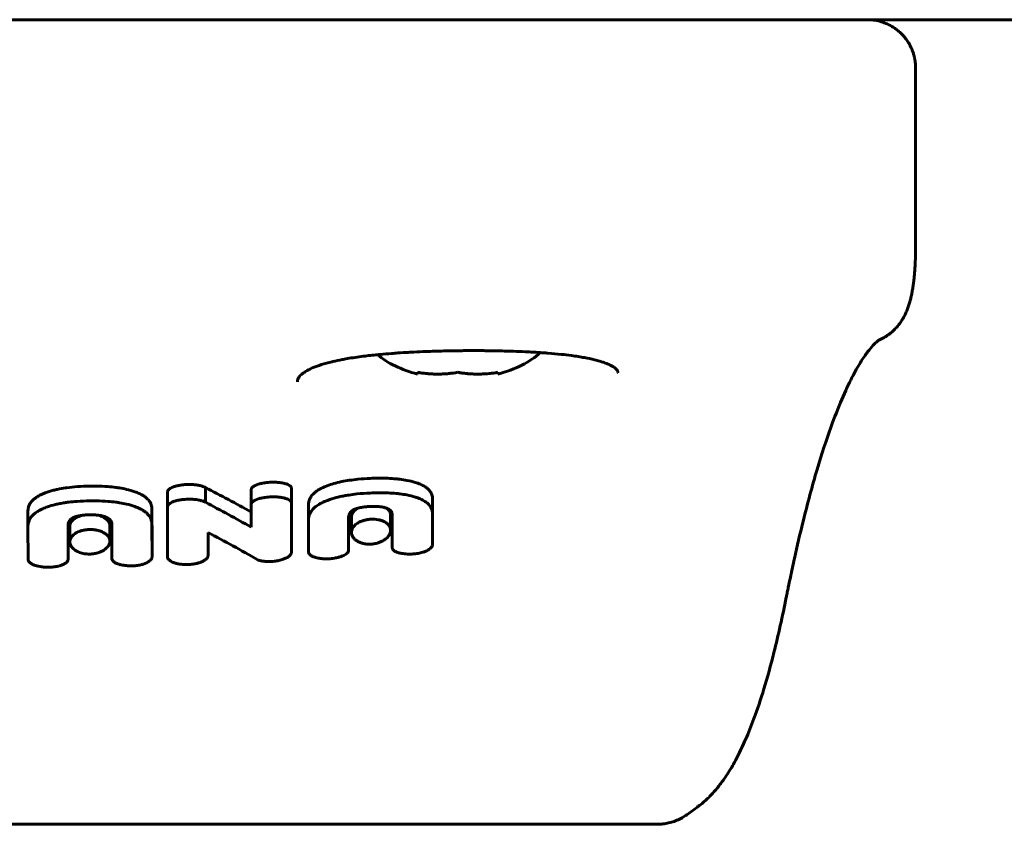
# Model space of a CAD drawing. Units: millimetres. Extents: x -1776 to 2295, y -3056 to 2212.
# Drawn here: x 261 to 322, y 61 to 111 of the extents above; entities that cross this region are included whole.
import ezdxf

# ---------------------------------------------------------------- set-up
doc = ezdxf.new("R2010")
doc.units = ezdxf.units.MM
doc.linetypes.add('K5LT_BASIC', pattern=[0])

msp = doc.modelspace()

# ---------------------------------------------------------------- linework, layer by layer
at = {"color": 150, "linetype": 'K5LT_BASIC', "lineweight": 60}
for p, q in [((-3.14, 110.836), (519.54, 110.836)), ((316.763, 96.604), (316.763, 107.836)), ((285.7, 88.746), (285.7, 88.856)), ((290.7, 88.856), (290.7, 88.746)), ((270.103, 81.404), (270.103, 81.404)), ((270.103, 81.404), (270.103, 80.481)), ((270.103, 81.404), (270.103, 80.481)), ((270.103, 81.404), (270.103, 80.481)), ((270.104, 81.433), (270.106, 81.433)), ((270.104, 81.433), (270.104, 80.51)), ((270.106, 81.433), (270.106, 80.51)), ((272.468, 81.671), (272.468, 80.752)), ((275.318, 81.573), (275.323, 81.574)), ((275.318, 81.573), (275.318, 80.653)), ((275.323, 81.574), (275.323, 80.653)), ((277.825, 81.659), (277.825, 80.739)), ((277.825, 81.659), (277.826, 81.659)), ((277.826, 81.659), (277.826, 80.739)), ((277.829, 81.627), (277.829, 80.708)), ((270.104, 80.51), (270.106, 80.51)), ((270.104, 80.51), (270.104, 80.492)), ((275.323, 80.653), (275.318, 80.653)), ((275.318, 80.653), (275.318, 79.203)), ((277.825, 80.739), (277.826, 80.739)), ((277.826, 80.737), (277.826, 80.739)), ((277.829, 77.647), (277.826, 80.679)), ((277.827, 80.684), (277.829, 78.614)), ((278.889, 80.592), (278.889, 79.657)), ((278.889, 80.591), (278.889, 79.657)), ((286.625, 80.963), (286.628, 79.084)), ((261.392, 80.189), (261.392, 79.247)), ((261.392, 80.187), (261.392, 79.247)), ((269.128, 80.298), (269.131, 78.333)), ((284.013, 79.95), (284.013, 79.005)), ((284.116, 80.023), (284.116, 79.532)), ((284.117, 79.991), (284.117, 79.991)), ((284.117, 79.991), (284.117, 79.532)), ((286.628, 78.124), (286.625, 80.033)), ((261.392, 79.247), (261.392, 79.246)), ((261.392, 79.246), (261.395, 77.187)), ((263.901, 79.322), (263.901, 79.322)), ((263.901, 77.84), (263.901, 79.322)), ((264.004, 79.247), (264.004, 78.291)), ((264.004, 79.247), (264.004, 79.247)), ((266.502, 79.286), (266.502, 78.33)), ((266.62, 79.404), (266.62, 79.404)), ((266.62, 79.404), (266.62, 79.153)), ((269.131, 77.362), (269.128, 79.358)), ((278.889, 79.657), (278.889, 79.655)), ((278.889, 79.655), (278.892, 77.651)), ((281.396, 79.506), (281.398, 79.506)), ((281.396, 78.266), (281.396, 79.506)), ((281.398, 79.506), (281.398, 79.818)), ((281.573, 79.826), (281.573, 78.878)), ((284.116, 79.532), (284.117, 79.532)), ((284.116, 79.532), (284.116, 78.624)), ((263.901, 78.804), (263.901, 77.84)), ((263.901, 78.185), (263.901, 78.804)), ((266.62, 79.153), (266.62, 79.153)), ((266.62, 79.153), (266.62, 77.883)), ((272.626, 77.413), (272.626, 78.874)), ((281.396, 79.223), (281.398, 79.223)), ((281.398, 78.739), (281.398, 79.223)), ((281.398, 79.223), (281.398, 78.266)), ((281.398, 78.739), (281.398, 77.774)), ((284.116, 78.624), (284.117, 78.624)), ((284.117, 78.624), (284.12, 77.926)), ((286.628, 79.083), (286.628, 79.084)), ((286.628, 79.083), (286.628, 78.124)), ((263.901, 78.185), (263.901, 78.185)), ((263.901, 78.185), (263.901, 77.211)), ((269.131, 78.333), (269.131, 77.361)), ((269.131, 78.333), (269.131, 78.333)), ((269.131, 78.333), (269.131, 78.333)), ((270.09, 78.307), (270.09, 77.335)), ((277.829, 78.614), (277.829, 77.647)), ((277.829, 78.614), (277.829, 78.614)), ((281.398, 78.266), (281.396, 78.266)), ((281.398, 77.774), (281.398, 78.266)), ((263.901, 77.211), (263.901, 77.84)), ((266.62, 77.883), (266.623, 77.257)), ((308.699, 74.833), (308.701, 74.842)), ((308.701, 74.842), (308.701, 74.842)), ((303.173, 61.777), (302.484, 61.277)), ((302.458, 61.258), (302.484, 61.277)), ((300.657, 60.682), (215.743, 60.682))]:
    msp.add_line(p, q, dxfattribs=at)
for centre, radius, start, end in [((313.326, 93.515), 2.892, 293.32538, 294.72637), ((301.491, 64.095), 2.864, 304.84897, 305.94997)]:
    msp.add_arc(centre, radius, start, end, dxfattribs=at)
for start_param, end_param in [(3.727654, 4.282614), (5.142164, 5.742185)]:
    msp.add_ellipse((288.2, 91.836), major_axis=(6, 0), ratio=0.566667, start_param=start_param, end_param=end_param, dxfattribs=at)
for points, knots in [([(316.763, 107.836), (316.763, 107.837), (316.763, 107.837), (316.763, 107.848), (316.763, 107.859), (316.762, 107.88), (316.762, 107.891), (316.761, 107.924), (316.761, 107.947), (316.758, 108.014), (316.755, 108.062), (316.747, 108.142), (316.743, 108.177), (316.737, 108.23), (316.734, 108.248), (316.727, 108.3), (316.721, 108.335), (316.702, 108.439), (316.687, 108.508), (316.651, 108.65), (316.63, 108.723), (316.59, 108.842), (316.572, 108.891), (316.534, 108.987), (316.513, 109.035), (316.464, 109.142), (316.435, 109.201), (316.372, 109.318), (316.339, 109.375), (316.248, 109.52), (316.188, 109.606), (316.115, 109.699), (316.106, 109.709), (316.086, 109.734), (316.074, 109.749), (316.037, 109.794), (316.012, 109.823), (315.934, 109.908), (315.88, 109.963), (315.808, 110.031), (315.792, 110.046), (315.743, 110.09), (315.71, 110.119), (315.608, 110.203), (315.538, 110.256), (315.347, 110.388), (315.223, 110.461), (314.97, 110.586), (314.842, 110.639), (314.585, 110.724), (314.457, 110.758), (314.206, 110.806), (314.082, 110.822), (313.893, 110.834), (313.828, 110.834), (313.763, 110.836)], [0.000011, 0.000011, 0.000011, 0.000011, 0.006562, 0.006562, 0.151014, 0.151014, 0.302039, 0.302039, 0.604089, 0.604089, 1.208189, 1.208189, 1.681464, 1.681464, 1.918401, 1.918401, 2.392274, 2.392274, 3.34002, 3.34002, 4.338293, 4.338293, 5.030606, 5.030606, 5.722919, 5.722919, 6.608032, 6.608032, 7.493145, 7.493145, 8.894832, 8.894832, 9.071197, 9.071197, 9.328389, 9.328389, 9.842772, 9.842772, 10.87154, 10.87154, 11.165429, 11.165429, 11.753207, 11.753207, 12.928763, 12.928763, 14.851935, 14.851935, 16.702227, 16.702227, 18.466317, 18.466317, 20.12993, 20.12993, 20.999712, 20.999712, 20.999712, 20.999712]), ([(316.763, 96.604), (316.763, 96.604), (316.763, 96.604), (316.763, 96.59), (316.763, 96.577), (316.763, 96.551), (316.763, 96.538), (316.762, 96.498), (316.762, 96.471), (316.762, 96.391), (316.761, 96.337), (316.759, 96.231), (316.758, 96.178), (316.756, 96.082), (316.755, 96.039), (316.751, 95.916), (316.748, 95.836), (316.739, 95.626), (316.732, 95.496), (316.718, 95.28), (316.712, 95.192), (316.698, 95.021), (316.691, 94.938), (316.673, 94.749), (316.661, 94.642), (316.636, 94.436), (316.623, 94.336), (316.594, 94.137), (316.578, 94.038), (316.544, 93.844), (316.525, 93.749), (316.486, 93.565), (316.466, 93.476), (316.421, 93.301), (316.397, 93.215), (316.345, 93.044), (316.318, 92.962), (316.257, 92.792), (316.222, 92.705), (316.152, 92.544), (316.117, 92.469), (316.034, 92.308), (315.986, 92.221), (315.884, 92.057), (315.83, 91.977), (315.712, 91.818), (315.646, 91.737), (315.503, 91.577), (315.425, 91.498), (315.26, 91.348), (315.174, 91.277), (314.994, 91.145), (314.899, 91.082), (314.696, 90.964), (314.585, 90.908), (314.471, 90.859)], [0.000156, 0.000156, 0.000156, 0.000156, 0.028571, 0.028571, 0.887178, 0.887178, 1.775137, 1.775137, 3.551056, 3.551056, 7.102893, 7.102893, 10.621367, 10.621367, 13.521276, 13.521276, 18.908787, 18.908787, 27.780594, 27.780594, 33.959698, 33.959698, 39.89197, 39.89197, 47.758001, 47.758001, 55.429263, 55.429263, 63.316852, 63.316852, 71.173056, 71.173056, 78.692938, 78.692938, 86.147809, 86.147809, 93.311456, 93.311456, 100.725138, 100.725138, 107.09871, 107.09871, 114.463538, 114.463538, 121.321007, 121.321007, 128.626444, 128.626444, 136.368069, 136.368069, 144.023078, 144.023078, 151.679083, 151.679083, 159.997959, 159.997959, 159.997959, 159.997959]), ([(308.701, 74.842), (308.701, 74.846), (308.702, 74.847), (308.722, 74.95), (308.742, 75.051), (308.783, 75.253), (308.804, 75.356), (308.867, 75.663), (308.909, 75.866), (309.035, 76.469), (309.12, 76.865), (309.378, 78.03), (309.553, 78.78), (310.022, 80.681), (310.32, 81.783), (310.905, 83.749), (311.191, 84.624), (311.707, 86.054), (311.936, 86.638), (312.377, 87.67), (312.59, 88.124), (312.976, 88.877), (313.152, 89.189), (313.479, 89.721), (313.632, 89.945), (313.892, 90.289), (314.002, 90.419), (314.185, 90.616), (314.26, 90.687), (314.376, 90.787), (314.41, 90.813), (314.464, 90.849), (314.494, 90.867), (314.524, 90.882), (314.531, 90.886), (314.536, 90.888)], [0.000327, 0.000327, 0.000327, 0.000327, 0.063333, 0.063333, 1.939569, 1.939569, 3.879793, 3.879793, 7.760241, 7.760241, 15.521137, 15.521137, 31.042929, 31.042929, 56.44442, 56.44442, 80.058142, 80.058142, 98.818044, 98.818044, 116.472918, 116.472918, 131.696444, 131.696444, 146.163852, 146.163852, 158.313093, 158.313093, 168.903119, 168.903119, 178.21635, 178.21635, 186.168372, 186.168372, 189.96233, 189.96233, 189.96233, 189.96233]), ([(288.206, 90.203), (288.072, 90.201), (287.937, 90.199), (287.648, 90.194), (287.494, 90.191), (287.148, 90.183), (286.957, 90.178), (286.576, 90.166), (286.387, 90.159), (285.953, 90.143), (285.708, 90.132), (285.347, 90.114), (285.229, 90.107), (284.896, 90.088), (284.682, 90.075), (284.337, 90.052), (284.204, 90.042), (283.837, 90.014), (283.606, 89.994), (283.32, 89.968), (283.259, 89.962), (282.903, 89.923), (282.597, 89.893), (281.963, 89.812), (281.63, 89.763), (281.203, 89.69), (281.09, 89.671), (280.789, 89.61), (280.595, 89.571), (280.395, 89.525), (280.376, 89.521), (280.139, 89.456), (279.904, 89.399), (279.516, 89.277), (279.346, 89.215), (279.052, 89.092), (278.926, 89.031), (278.728, 88.921), (278.65, 88.872), (278.525, 88.782), (278.475, 88.741), (278.396, 88.668), (278.366, 88.636), (278.317, 88.578), (278.298, 88.552), (278.267, 88.504), (278.255, 88.483), (278.236, 88.444), (278.229, 88.426), (278.218, 88.392), (278.213, 88.376), (278.206, 88.345), (278.204, 88.331), (278.201, 88.301), (278.2, 88.286), (278.2, 88.27)], [0, 0, 0, 0, 6.433971, 6.433971, 13.821671, 13.821671, 23.035657, 23.035657, 32.199997, 32.199997, 44.218365, 44.218365, 50.13, 50.13, 60.94861, 60.94861, 67.859297, 67.859297, 80.142862, 80.142862, 83.397712, 83.397712, 100.219899, 100.219899, 120.67157, 120.67157, 128.063395, 128.063395, 141.649044, 141.649044, 143.02369, 143.02369, 160.956371, 160.956371, 177.648708, 177.648708, 193.010874, 193.010874, 205.299855, 205.299855, 215.815827, 215.815827, 224.573964, 224.573964, 232.279704, 232.279704, 239.223646, 239.223646, 245.401911, 245.401911, 251.178819, 251.178819, 256.605568, 256.605568, 261.872355, 261.872355, 261.872355, 261.872355]), ([(298.2, 88.832), (298.2, 88.841), (298.2, 88.849), (298.198, 88.864), (298.197, 88.872), (298.194, 88.887), (298.192, 88.895), (298.186, 88.911), (298.183, 88.92), (298.174, 88.939), (298.168, 88.95), (298.154, 88.973), (298.145, 88.986), (298.122, 89.016), (298.107, 89.033), (298.071, 89.07), (298.048, 89.091), (297.99, 89.138), (297.955, 89.164), (297.869, 89.22), (297.816, 89.251), (297.686, 89.319), (297.605, 89.357), (297.505, 89.398), (297.495, 89.402), (297.381, 89.443), (297.285, 89.481), (297.038, 89.56), (296.89, 89.601), (296.539, 89.687), (296.332, 89.731), (295.855, 89.819), (295.581, 89.861), (295.084, 89.927), (294.868, 89.952), (294.385, 90.003), (294.114, 90.028), (293.738, 90.057), (293.642, 90.065), (293.478, 90.076), (293.412, 90.081), (293.158, 90.097), (292.973, 90.109), (292.717, 90.123), (292.65, 90.126), (292.349, 90.141), (292.111, 90.152), (291.625, 90.17), (291.376, 90.178), (290.938, 90.189), (290.751, 90.193), (290.415, 90.199), (290.266, 90.201), (289.987, 90.205), (289.857, 90.206), (289.596, 90.208), (289.465, 90.208), (289.208, 90.209), (289.081, 90.209), (288.827, 90.208), (288.7, 90.207), (288.45, 90.205), (288.328, 90.204), (288.206, 90.203)], [0, 0, 0, 0, 4.459376, 4.459376, 9.067105, 9.067105, 13.92779, 13.92779, 19.036161, 19.036161, 24.461239, 24.461239, 30.319872, 30.319872, 36.711797, 36.711797, 43.998562, 43.998562, 52.26579, 52.26579, 61.659014, 61.659014, 73.066728, 73.066728, 74.40211, 74.40211, 86.143264, 86.143264, 100.245683, 100.245683, 117.163367, 117.163367, 136.477856, 136.477856, 150.187041, 150.187041, 166.219041, 166.219041, 171.657129, 171.657129, 175.397403, 175.397403, 185.526256, 185.526256, 189.069222, 189.069222, 201.425895, 201.425895, 213.971794, 213.971794, 223.221439, 223.221439, 230.501905, 230.501905, 236.798788, 236.798788, 243.107675, 243.107675, 249.19783, 249.19783, 255.286753, 255.286753, 261.127645, 261.127645, 261.127645, 261.127645]), ([(288.2, 88.856), (288.011, 88.822), (287.726, 88.783), (287.342, 88.754), (287.05, 88.744), (286.678, 88.747), (286.227, 88.775), (285.876, 88.824), (285.7, 88.856)], [0, 0, 0, 0, 2.05787, 3.090148, 4.137838, 5.19876, 7.087506, 9, 9, 9, 9]), ([(285.7, 88.856), (285.837, 88.831), (286.067, 88.797), (286.4, 88.765), (286.684, 88.749), (286.97, 88.744), (287.256, 88.75), (287.669, 88.776), (287.986, 88.818), (288.2, 88.856)], [0, 0, 0, 0, 1.662095, 2.771968, 3.993346, 5.057012, 6.184931, 7.416904, 10, 10, 10, 10]), ([(288.2, 88.856), (288.337, 88.831), (288.567, 88.797), (288.9, 88.765), (289.184, 88.749), (289.47, 88.744), (289.756, 88.75), (290.169, 88.776), (290.486, 88.818), (290.7, 88.856)], [0, 0, 0, 0, 1.662095, 2.771968, 3.993346, 5.057012, 6.184931, 7.416904, 10, 10, 10, 10]), ([(288.2, 88.856), (288.389, 88.822), (288.674, 88.783), (289.058, 88.754), (289.35, 88.744), (289.722, 88.747), (290.173, 88.775), (290.524, 88.824), (290.7, 88.856)], [0, 0, 0, 0, 2.05787, 3.090148, 4.137838, 5.19876, 7.087506, 9, 9, 9, 9]), ([(265.253, 81.762), (264.993, 81.759), (264.511, 81.741), (264.007, 81.691), (263.591, 81.633), (263.306, 81.582), (262.873, 81.479), (262.621, 81.399), (262.456, 81.335)], [0, 0, 0, 0, 2.37279, 4.374957, 4.653118, 6.29653, 7.109459, 9, 9, 9, 9]), ([(268.057, 81.411), (267.894, 81.469), (267.585, 81.558), (267.179, 81.637), (266.786, 81.694), (266.313, 81.741), (265.769, 81.764), (265.396, 81.764), (265.253, 81.762)], [0, 0, 0, 0, 1.842762, 3.289453, 4.017345, 5.600237, 7.697663, 9, 9, 9, 9]), ([(271.366, 81.863), (271.244, 81.86), (271.035, 81.845), (270.806, 81.807), (270.632, 81.768), (270.525, 81.736), (270.401, 81.69), (270.326, 81.656), (270.257, 81.615), (270.217, 81.587), (270.168, 81.545), (270.126, 81.494), (270.11, 81.452), (270.106, 81.433)], [0, 0, 0, 0, 3.130091, 5.326003, 6.119489, 7.981335, 8.443851, 10.059498, 10.541545, 11.179779, 11.802668, 13.020183, 14, 14, 14, 14]), ([(272.468, 81.671), (272.435, 81.691), (272.337, 81.737), (272.193, 81.781), (272.018, 81.819), (271.83, 81.847), (271.597, 81.864), (271.436, 81.864), (271.366, 81.863)], [0, 0, 0, 0, 1.155669, 3.078067, 3.790282, 5.43856, 7.458311, 9, 9, 9, 9]), ([(276.574, 82.005), (276.445, 82.001), (276.24, 81.984), (276.016, 81.945), (275.9, 81.918), (275.8, 81.892), (275.715, 81.865), (275.614, 81.826), (275.547, 81.795), (275.481, 81.757), (275.436, 81.726), (275.384, 81.682), (275.343, 81.632), (275.327, 81.592), (275.323, 81.574)], [0, 0, 0, 0, 3.608774, 5.641784, 6.494848, 7.10299, 8.729164, 9.234342, 10.578833, 11.218112, 11.996758, 12.705497, 13.98944, 15, 15, 15, 15]), ([(277.825, 81.659), (277.821, 81.677), (277.809, 81.706), (277.78, 81.745), (277.75, 81.773), (277.697, 81.814), (277.621, 81.856), (277.517, 81.896), (277.426, 81.924), (277.335, 81.946), (277.233, 81.966), (277.114, 81.984), (276.975, 81.998), (276.796, 82.008), (276.658, 82.008), (276.574, 82.005)], [0, 0, 0, 0, 1.105418, 1.841425, 2.58284, 3.089128, 4.881673, 6.094578, 7.1918, 8.143923, 9.204586, 10.571879, 11.889734, 13.503258, 16, 16, 16, 16]), ([(279.953, 81.742), (279.857, 81.702), (279.69, 81.627), (279.493, 81.515), (279.336, 81.406), (279.211, 81.301), (279.107, 81.189), (279.018, 81.067), (278.935, 80.904), (278.895, 80.739), (278.889, 80.626), (278.889, 80.591)], [0, 0, 0, 0, 1.716117, 3.079316, 4.08849, 5.390281, 6.424203, 7.478216, 8.942805, 11.029448, 12, 12, 12, 12]), ([(282.75, 82.244), (282.493, 82.232), (282.05, 82.203), (281.456, 82.131), (281.074, 82.064), (280.717, 81.987), (280.367, 81.895), (280.086, 81.796), (279.953, 81.742)], [0, 0, 0, 0, 2.340039, 4.008077, 5.483462, 5.942684, 7.479261, 9, 9, 9, 9]), ([(285.554, 81.994), (285.389, 82.044), (285.077, 82.121), (284.666, 82.184), (284.269, 82.226), (283.796, 82.256), (283.256, 82.261), (282.889, 82.25), (282.75, 82.244)], [0, 0, 0, 0, 1.853852, 3.311862, 4.047034, 5.643145, 7.726903, 9, 9, 9, 9]), ([(286.625, 80.963), (286.625, 81.032), (286.611, 81.158), (286.554, 81.314), (286.482, 81.435), (286.399, 81.536), (286.287, 81.641), (286.12, 81.759), (285.879, 81.882), (285.668, 81.959), (285.554, 81.994)], [0, 0, 0, 0, 1.792319, 3.277323, 4.190381, 5.191713, 6.259243, 7.428379, 9.168772, 11, 11, 11, 11]), ([(262.456, 81.335), (262.36, 81.297), (262.194, 81.225), (261.998, 81.117), (261.841, 81.012), (261.718, 80.909), (261.613, 80.798), (261.524, 80.677), (261.439, 80.511), (261.398, 80.341), (261.392, 80.225), (261.392, 80.187)], [0, 0, 0, 0, 1.698082, 3.047633, 4.046954, 5.336429, 6.36197, 7.411533, 8.878727, 11.001193, 12, 12, 12, 12]), ([(269.128, 80.298), (269.128, 80.369), (269.115, 80.496), (269.055, 80.676), (268.967, 80.826), (268.868, 80.941), (268.755, 81.046), (268.627, 81.142), (268.434, 81.255), (268.244, 81.342), (268.104, 81.395), (268.057, 81.411)], [0, 0, 0, 0, 1.90079, 3.450109, 4.992887, 6.230754, 6.945808, 8.345736, 9.496958, 11.171945, 12, 12, 12, 12]), ([(270.09, 78.307), (270.093, 79.099), (270.098, 80.107), (270.102, 81.053), (270.103, 81.286)], [0, 0, 0, 0, 3.75112, 5, 5, 5, 5]), ([(276.574, 81.091), (276.445, 81.087), (276.241, 81.07), (276.017, 81.03), (275.901, 81.003), (275.801, 80.977), (275.717, 80.949), (275.616, 80.91), (275.549, 80.879), (275.483, 80.84), (275.437, 80.809), (275.385, 80.765), (275.344, 80.713), (275.327, 80.672), (275.323, 80.653)], [0, 0, 0, 0, 3.594562, 5.620625, 6.471261, 7.077917, 8.700797, 9.205276, 10.54872, 11.188052, 11.967435, 12.677954, 13.971587, 15, 15, 15, 15]), ([(277.825, 80.739), (277.821, 80.758), (277.809, 80.787), (277.78, 80.826), (277.751, 80.855), (277.698, 80.896), (277.624, 80.938), (277.516, 80.981), (277.409, 81.014), (277.293, 81.041), (277.179, 81.06), (277.074, 81.074), (276.977, 81.083), (276.812, 81.094), (276.677, 81.095), (276.574, 81.091)], [0, 0, 0, 0, 1.103324, 1.837608, 2.577001, 3.081686, 4.859027, 6.041184, 7.32064, 8.710089, 9.953762, 10.995615, 11.977852, 12.924788, 16, 16, 16, 16]), ([(282.75, 81.333), (282.471, 81.321), (282.021, 81.289), (281.525, 81.226), (281.217, 81.176), (280.906, 81.118), (280.458, 81.009), (280.125, 80.895), (279.953, 80.824)], [0, 0, 0, 0, 2.540408, 4.070478, 4.582985, 5.426736, 7.030654, 9, 9, 9, 9]), ([(285.554, 81.079), (285.39, 81.131), (285.079, 81.208), (284.669, 81.272), (284.274, 81.315), (283.809, 81.345), (283.267, 81.351), (282.898, 81.34), (282.75, 81.333)], [0, 0, 0, 0, 1.847674, 3.30032, 4.032451, 5.62375, 7.644461, 9, 9, 9, 9]), ([(286.625, 80.033), (286.625, 80.107), (286.609, 80.244), (286.542, 80.417), (286.453, 80.553), (286.353, 80.663), (286.231, 80.764), (286.095, 80.852), (285.906, 80.952), (285.723, 81.025), (285.583, 81.07), (285.554, 81.079)], [0, 0, 0, 0, 2.065305, 3.831701, 5.023179, 6.215883, 7.392509, 8.510547, 9.522018, 11.496129, 12, 12, 12, 12]), ([(265.253, 80.845), (264.987, 80.841), (264.543, 80.824), (264.018, 80.774), (263.66, 80.724), (263.381, 80.675), (263.018, 80.596), (262.711, 80.506), (262.507, 80.431), (262.456, 80.411)], [0, 0, 0, 0, 2.695113, 4.477742, 5.374847, 6.436958, 7.452405, 9.355179, 10, 10, 10, 10]), ([(268.057, 80.489), (267.895, 80.547), (267.588, 80.637), (267.182, 80.717), (266.791, 80.775), (266.319, 80.823), (265.773, 80.846), (265.397, 80.846), (265.253, 80.845)], [0, 0, 0, 0, 1.836317, 3.277388, 4.002077, 5.579872, 7.68528, 9, 9, 9, 9]), ([(269.128, 79.358), (269.128, 79.435), (269.113, 79.577), (269.047, 79.758), (268.96, 79.902), (268.861, 80.02), (268.742, 80.13), (268.589, 80.24), (268.369, 80.365), (268.176, 80.446), (268.057, 80.489)], [0, 0, 0, 0, 1.867203, 3.468884, 4.552104, 5.639125, 6.715202, 7.741468, 9.090522, 11, 11, 11, 11]), ([(271.366, 80.947), (271.245, 80.944), (271.036, 80.929), (270.807, 80.891), (270.633, 80.851), (270.527, 80.819), (270.403, 80.772), (270.328, 80.738), (270.259, 80.696), (270.218, 80.668), (270.17, 80.626), (270.127, 80.574), (270.11, 80.53), (270.106, 80.51)], [0, 0, 0, 0, 3.117397, 5.305762, 6.097017, 7.954799, 8.416624, 10.030786, 10.512921, 11.151868, 11.776431, 12.95947, 14, 14, 14, 14]), ([(272.468, 80.752), (272.436, 80.772), (272.347, 80.815), (272.207, 80.86), (272.053, 80.896), (271.902, 80.921), (271.751, 80.937), (271.57, 80.948), (271.448, 80.949), (271.366, 80.947)], [0, 0, 0, 0, 1.262193, 3.087113, 4.183382, 5.494524, 7.01656, 7.993312, 10, 10, 10, 10]), ([(279.953, 80.824), (279.857, 80.784), (279.691, 80.707), (279.494, 80.594), (279.337, 80.484), (279.213, 80.378), (279.109, 80.265), (279.02, 80.141), (278.936, 79.976), (278.895, 79.808), (278.889, 79.693), (278.889, 79.657)], [0, 0, 0, 0, 1.710456, 3.069539, 4.075795, 5.373951, 6.405408, 7.458153, 8.923594, 11.021126, 12, 12, 12, 12]), ([(281.398, 79.818), (281.398, 79.876), (281.413, 79.98), (281.478, 80.095), (281.549, 80.173), (281.614, 80.227), (281.697, 80.278), (281.771, 80.314), (281.84, 80.342), (281.93, 80.374), (282.05, 80.408), (282.185, 80.436), (282.36, 80.464), (282.547, 80.483), (282.694, 80.492), (282.75, 80.495)], [0, 0, 0, 0, 2.624237, 4.554443, 5.265664, 6.373637, 7.341673, 8.144898, 8.648035, 9.324036, 10.582783, 11.703387, 12.605781, 14.71886, 16, 16, 16, 16]), ([(282.75, 80.495), (282.825, 80.498), (282.965, 80.502), (283.174, 80.497), (283.376, 80.479), (283.574, 80.445), (283.695, 80.41), (283.751, 80.389)], [0, 0, 0, 0, 1.70429, 3.1577, 4.755595, 6.373024, 8, 8, 8, 8]), ([(262.456, 80.411), (262.36, 80.373), (262.195, 80.3), (262, 80.191), (261.843, 80.084), (261.719, 79.98), (261.615, 79.868), (261.525, 79.745), (261.44, 79.577), (261.398, 79.405), (261.392, 79.286), (261.392, 79.247)], [0, 0, 0, 0, 1.691948, 3.037033, 4.033193, 5.318747, 6.341638, 7.38985, 8.857991, 10.992206, 12, 12, 12, 12]), ([(263.901, 79.322), (263.901, 79.389), (263.918, 79.5), (263.994, 79.625), (264.07, 79.701), (264.145, 79.756), (264.235, 79.806), (264.324, 79.843), (264.424, 79.877), (264.532, 79.905), (264.665, 79.93), (264.835, 79.954), (265.033, 79.97), (265.187, 79.974), (265.253, 79.975)], [0, 0, 0, 0, 2.745305, 4.489164, 5.332056, 6.252484, 7.263883, 8.130943, 8.663804, 9.81889, 10.71361, 11.687429, 13.579092, 15, 15, 15, 15]), ([(264.814, 79.95), (264.774, 79.94), (264.707, 79.922), (264.603, 79.888), (264.49, 79.843), (264.359, 79.775), (264.228, 79.682), (264.118, 79.571), (264.047, 79.455), (264.011, 79.346), (264.004, 79.28), (264.004, 79.247)], [0, 0, 0, 0, 0.968352, 1.662087, 2.6894, 4.109043, 5.681424, 7.47959, 9.283322, 10.670572, 12, 12, 12, 12]), ([(265.253, 79.975), (265.35, 79.977), (265.491, 79.975), (265.673, 79.962), (265.81, 79.947), (265.951, 79.923), (266.106, 79.886), (266.203, 79.852), (266.253, 79.831)], [0, 0, 0, 0, 2.462321, 3.570945, 4.644434, 6.019329, 7.340436, 9, 9, 9, 9]), ([(266.502, 79.286), (266.502, 79.334), (266.487, 79.428), (266.425, 79.551), (266.345, 79.648), (266.262, 79.721), (266.169, 79.786), (266.021, 79.866), (265.863, 79.923), (265.741, 79.952), (265.721, 79.956)], [0, 0, 0, 0, 1.887557, 3.626514, 4.966166, 6.057563, 7.00103, 8.172687, 10.547315, 11, 11, 11, 11]), ([(281.924, 80.371), (281.862, 80.33), (281.767, 80.252), (281.667, 80.13), (281.594, 79.992), (281.573, 79.889), (281.573, 79.826)], [0, 0, 0, 0, 1.881074, 3.293445, 4.709077, 7, 7, 7, 7]), ([(283.751, 80.389), (283.794, 80.373), (283.86, 80.344), (283.931, 80.302), (283.974, 80.27), (284.015, 80.235), (284.048, 80.198), (284.081, 80.148), (284.109, 80.082), (284.117, 80.025), (284.117, 79.991)], [0, 0, 0, 0, 1.988695, 3.250123, 4.037636, 4.799718, 6.21747, 7.019596, 8.58051, 11, 11, 11, 11]), ([(284.013, 79.95), (284.013, 79.978), (284.008, 80.034), (283.982, 80.127), (283.92, 80.246), (283.841, 80.33), (283.781, 80.377)], [0, 0, 0, 0, 1.243549, 2.575866, 4.306405, 7, 7, 7, 7]), ([(266.253, 79.831), (266.282, 79.819), (266.339, 79.793), (266.402, 79.756), (266.45, 79.722), (266.489, 79.69), (266.531, 79.647), (266.575, 79.586), (266.611, 79.505), (266.62, 79.439), (266.62, 79.404)], [0, 0, 0, 0, 1.322262, 2.717598, 3.369184, 4.203941, 5.327881, 6.627541, 8.633057, 11, 11, 11, 11]), ([(284.013, 79.005), (284.013, 79.075), (283.99, 79.178), (283.915, 79.305), (283.845, 79.386), (283.756, 79.461), (283.651, 79.529), (283.531, 79.586), (283.418, 79.625), (283.322, 79.651), (283.194, 79.678), (283.02, 79.7), (282.822, 79.702), (282.666, 79.688), (282.55, 79.672), (282.444, 79.65), (282.335, 79.622), (282.235, 79.589), (282.145, 79.553), (282.044, 79.506), (281.934, 79.442), (281.835, 79.368), (281.678, 79.221), (281.588, 79.056), (281.573, 78.912), (281.573, 78.878)], [0, 0, 0, 0, 2.456364, 3.620854, 4.812559, 5.675487, 6.873637, 8.022945, 8.798368, 9.500653, 10.100394, 11.435532, 12.888922, 13.786526, 14.356007, 15.090609, 15.861922, 16.5668, 17.231968, 17.924112, 19.008837, 20.176645, 21.0212, 24.821831, 26, 26, 26, 26]), ([(265.253, 79.057), (265.173, 79.056), (265.019, 79.045), (264.795, 79.004), (264.6, 78.944), (264.457, 78.88), (264.348, 78.817), (264.253, 78.751), (264.159, 78.664), (264.086, 78.571), (264.041, 78.484), (264.011, 78.392), (264.004, 78.329), (264.004, 78.291)], [0, 0, 0, 0, 1.614015, 3.126906, 4.740823, 6.13015, 6.848304, 7.943904, 9.256333, 10.558886, 11.695003, 12.59546, 14, 14, 14, 14]), ([(266.502, 78.33), (266.502, 78.379), (266.487, 78.474), (266.426, 78.598), (266.346, 78.697), (266.261, 78.773), (266.156, 78.847), (266.021, 78.918), (265.854, 78.979), (265.664, 79.026), (265.464, 79.054), (265.32, 79.058), (265.253, 79.057)], [0, 0, 0, 0, 1.703861, 3.273351, 4.48205, 5.465616, 6.423119, 7.763678, 9.078298, 10.27689, 11.737371, 13, 13, 13, 13]), ([(281.573, 78.878), (281.573, 78.811), (281.593, 78.715), (281.655, 78.597), (281.71, 78.52), (281.794, 78.433), (281.897, 78.355), (282.017, 78.289), (282.121, 78.244), (282.225, 78.209), (282.339, 78.18), (282.453, 78.16), (282.608, 78.145), (282.72, 78.144), (282.793, 78.148)], [0, 0, 0, 0, 2.711498, 3.852698, 4.965149, 6.048867, 7.832473, 8.847852, 9.832527, 10.783859, 11.558927, 12.594683, 13.427211, 15, 15, 15, 15]), ([(282.793, 78.148), (282.883, 78.153), (283.014, 78.17), (283.177, 78.209), (283.284, 78.242), (283.386, 78.281), (283.524, 78.345), (283.657, 78.427), (283.776, 78.526), (283.86, 78.614), (283.927, 78.708), (283.992, 78.838), (284.013, 78.938), (284.013, 79.005)], [0, 0, 0, 0, 1.784082, 2.603046, 3.425307, 4.146683, 4.983572, 6.859618, 7.9492, 9.144951, 10.355394, 11.515837, 14, 14, 14, 14]), ([(264.004, 78.291), (264.004, 78.245), (264.014, 78.17), (264.056, 78.062), (264.11, 77.975), (264.186, 77.886), (264.286, 77.798), (264.41, 77.719), (264.545, 77.654), (264.683, 77.603), (264.837, 77.563), (264.967, 77.543), (265.104, 77.529), (265.19, 77.526), (265.253, 77.527)], [0, 0, 0, 0, 1.788124, 2.971062, 4.306776, 5.399334, 6.801497, 8.370321, 9.478488, 10.689371, 11.959271, 13.152623, 13.627882, 15, 15, 15, 15]), ([(265.253, 77.527), (265.331, 77.529), (265.481, 77.54), (265.71, 77.585), (265.917, 77.655), (266.086, 77.74), (266.21, 77.824), (266.308, 77.908), (266.387, 77.999), (266.444, 78.09), (266.489, 78.2), (266.502, 78.279), (266.502, 78.33)], [0, 0, 0, 0, 1.453833, 2.81869, 4.473643, 5.902399, 7.000489, 8.052647, 9.228903, 10.343606, 11.270673, 13, 13, 13, 13]), ([(285.419, 77.535), (285.522, 77.541), (285.727, 77.564), (285.96, 77.618), (286.119, 77.671), (286.227, 77.713), (286.332, 77.765), (286.442, 77.833), (286.525, 77.904), (286.585, 77.979), (286.62, 78.049), (286.628, 78.099), (286.628, 78.124)], [0, 0, 0, 0, 2.367197, 4.712604, 5.586725, 6.461502, 7.622651, 8.66977, 10.06833, 10.955398, 11.946342, 13, 13, 13, 13]), ([(271.366, 76.87), (271.475, 76.874), (271.672, 76.891), (271.891, 76.934), (272.021, 76.97), (272.101, 76.995), (272.187, 77.026), (272.281, 77.067), (272.369, 77.114), (272.443, 77.162), (272.501, 77.209), (272.558, 77.267), (272.605, 77.334), (272.622, 77.389), (272.626, 77.413)], [0, 0, 0, 0, 2.938526, 5.261178, 6.086124, 6.747134, 7.651941, 8.757828, 9.831618, 10.800439, 11.682639, 12.443371, 13.866709, 15, 15, 15, 15]), ([(277.461, 77.262), (277.501, 77.281), (277.559, 77.311), (277.634, 77.359), (277.695, 77.406), (277.753, 77.463), (277.793, 77.519), (277.814, 77.565), (277.826, 77.606), (277.829, 77.631), (277.829, 77.647)], [0, 0, 0, 0, 2.143183, 3.220769, 4.632715, 6.343527, 7.944272, 9.105019, 9.796472, 11, 11, 11, 11]), ([(278.892, 77.651), (278.895, 77.63), (278.904, 77.601), (278.925, 77.562), (278.946, 77.531), (278.98, 77.494), (279.025, 77.456), (279.081, 77.418), (279.152, 77.38), (279.242, 77.342), (279.355, 77.306), (279.484, 77.275), (279.65, 77.248), (279.872, 77.228), (280.049, 77.229), (280.149, 77.234)], [0, 0, 0, 0, 1.121967, 1.520486, 2.135717, 2.886327, 3.709606, 4.56387, 5.502305, 6.62618, 7.927105, 9.388058, 10.81655, 13.065787, 16, 16, 16, 16]), ([(280.149, 77.234), (280.268, 77.24), (280.436, 77.257), (280.667, 77.299), (280.794, 77.331), (280.934, 77.374), (281.02, 77.406), (281.13, 77.458), (281.195, 77.495), (281.257, 77.54), (281.294, 77.571), (281.334, 77.611), (281.367, 77.657), (281.392, 77.713), (281.398, 77.753), (281.398, 77.774)], [0, 0, 0, 0, 3.42886, 4.784167, 6.811775, 7.2934, 9.213702, 9.671008, 11.251916, 11.749475, 12.452511, 13.089299, 14.017025, 14.882012, 16, 16, 16, 16]), ([(284.12, 77.926), (284.12, 77.907), (284.125, 77.88), (284.138, 77.846), (284.151, 77.821), (284.17, 77.793), (284.199, 77.761), (284.241, 77.727), (284.294, 77.693), (284.352, 77.664), (284.415, 77.638), (284.493, 77.612), (284.593, 77.586), (284.723, 77.56), (284.88, 77.54), (285.115, 77.524), (285.3, 77.527), (285.419, 77.535)], [0, 0, 0, 0, 1.109393, 1.56842, 2.033557, 2.601368, 3.30059, 4.131117, 5.06082, 5.928328, 6.696376, 7.652872, 8.899897, 10.35164, 12.13361, 14.15591, 18, 18, 18, 18]), ([(261.395, 77.187), (261.398, 77.165), (261.408, 77.13), (261.431, 77.088), (261.454, 77.055), (261.489, 77.014), (261.548, 76.964), (261.631, 76.91), (261.73, 76.861), (261.836, 76.821), (261.944, 76.788), (262.079, 76.755), (262.254, 76.725), (262.455, 76.708), (262.592, 76.705), (262.652, 76.706)], [0, 0, 0, 0, 1.112634, 1.751339, 2.220047, 2.949126, 4.029078, 5.277059, 6.557674, 7.7926, 8.967888, 10.111998, 12.034527, 14.249767, 16, 16, 16, 16]), ([(262.652, 76.706), (262.766, 76.707), (262.927, 76.717), (263.141, 76.746), (263.254, 76.769), (263.343, 76.791), (263.408, 76.809), (263.492, 76.836), (263.608, 76.881), (263.707, 76.934), (263.785, 76.994), (263.832, 77.039), (263.869, 77.09), (263.894, 77.147), (263.901, 77.187), (263.901, 77.211)], [0, 0, 0, 0, 3.296296, 4.605649, 6.251834, 6.702191, 7.384852, 8.304167, 9.407748, 11.386725, 12.099347, 13.074743, 13.991697, 14.808842, 16, 16, 16, 16]), ([(266.623, 77.257), (266.623, 77.237), (266.628, 77.204), (266.647, 77.155), (266.674, 77.115), (266.711, 77.073), (266.756, 77.036), (266.809, 77), (266.87, 76.968), (266.95, 76.932), (267.035, 76.902), (267.13, 76.875), (267.234, 76.85), (267.395, 76.821), (267.631, 76.797), (267.819, 76.793), (267.922, 76.796)], [0, 0, 0, 0, 1.076721, 1.695801, 2.622849, 3.342681, 4.138218, 4.984363, 5.813164, 6.630417, 8.041741, 8.833566, 9.818415, 11.416035, 13.888422, 17, 17, 17, 17]), ([(267.922, 76.796), (268.023, 76.798), (268.226, 76.813), (268.457, 76.859), (268.632, 76.911), (268.754, 76.958), (268.856, 77.01), (268.95, 77.07), (269.023, 77.13), (269.08, 77.2), (269.113, 77.261), (269.128, 77.314), (269.131, 77.349), (269.131, 77.362)], [0, 0, 0, 0, 2.513179, 5.005124, 5.935173, 7.316555, 8.581167, 9.223215, 10.723598, 11.681761, 12.51084, 13.423738, 14, 14, 14, 14]), ([(270.09, 77.335), (270.094, 77.309), (270.108, 77.27), (270.14, 77.218), (270.178, 77.174), (270.24, 77.12), (270.335, 77.059), (270.472, 76.996), (270.647, 76.94), (270.846, 76.899), (271.088, 76.871), (271.262, 76.867), (271.366, 76.87)], [0, 0, 0, 0, 1.096268, 1.608993, 2.263154, 3.107209, 4.270593, 5.621516, 7.221044, 8.974635, 10.570817, 13, 13, 13, 13]), ([(275.729, 77.169), (275.748, 77.158), (275.792, 77.14), (275.863, 77.12), (275.939, 77.105), (276.023, 77.091), (276.085, 77.083), (276.12, 77.079)], [0, 0, 0, 0, 1.497094, 3.09935, 4.458869, 5.974339, 8, 8, 8, 8]), ([(276.12, 77.079), (276.205, 77.069), (276.356, 77.059), (276.508, 77.062), (276.574, 77.065)], [0, 0, 0, 0, 2.857682, 5, 5, 5, 5]), ([(276.574, 77.065), (276.638, 77.068), (276.725, 77.075), (276.848, 77.091), (276.922, 77.103), (276.999, 77.117), (277.057, 77.129), (277.1, 77.14), (277.117, 77.144)], [0, 0, 0, 0, 3.080851, 4.259045, 6.026423, 6.777503, 8.112233, 9, 9, 9, 9]), ([(277.117, 77.144), (277.162, 77.155), (277.282, 77.189), (277.395, 77.232), (277.461, 77.262)], [0, 0, 0, 0, 1.84859, 5, 5, 5, 5]), ([(308.699, 74.833), (308.458, 73.65), (308.199, 72.462), (307.727, 70.59), (307.518, 69.835), (307.101, 68.469), (306.896, 67.853), (306.513, 66.818), (306.34, 66.385), (305.998, 65.6), (305.83, 65.244), (305.489, 64.585), (305.318, 64.28), (304.972, 63.724), (304.801, 63.472), (304.462, 63.022), (304.297, 62.821), (303.953, 62.446), (303.768, 62.265), (303.49, 62.022), (303.397, 61.945), (303.241, 61.827), (303.185, 61.784), (303.128, 61.745)], [0, 0, 0, 0, 39.487318, 39.487318, 68.870877, 68.870877, 95.849199, 95.849199, 117.01716, 117.01716, 136.21695, 136.21695, 154.279583, 154.279583, 170.57114, 170.57114, 184.571796, 184.571796, 197.828605, 197.828605, 204.54938, 204.54938, 206.99987, 206.99987, 206.99987, 206.99987]), ([(300.657, 60.682), (300.773, 60.682), (300.891, 60.688), (301.125, 60.715), (301.243, 60.735), (301.477, 60.79), (301.593, 60.824), (301.821, 60.906), (301.933, 60.954), (302.149, 61.062), (302.254, 61.123), (302.389, 61.21), (302.423, 61.234), (302.458, 61.258)], [0, 0, 0, 0, 1.268637, 1.268637, 2.564265, 2.564265, 3.882986, 3.882986, 5.205454, 5.205454, 6.522863, 6.522863, 6.999903, 6.999903, 6.999903, 6.999903])]:
    msp.add_open_spline(points, degree=3, knots=knots, dxfattribs=at)
for points in [[(270.104, 81.415), (270.103, 81.411), (270.103, 81.407), (270.103, 81.404)], [(272.468, 81.671), (273.423, 81.181), (274.373, 80.673), (275.318, 80.145)], [(277.829, 81.627), (277.829, 81.637), (277.828, 81.646), (277.826, 81.656)], [(270.104, 80.469), (270.099, 79.492), (270.094, 78.447), (270.09, 77.335)], [(270.104, 80.492), (270.103, 80.488), (270.103, 80.484), (270.103, 80.481)], [(270.103, 80.481), (270.103, 80.477), (270.103, 80.473), (270.104, 80.469)], [(275.318, 79.203), (274.373, 79.738), (273.423, 80.255), (272.468, 80.752)], [(277.829, 80.708), (277.829, 80.717), (277.828, 80.727), (277.826, 80.737)], [(277.826, 80.679), (277.827, 80.688), (277.829, 80.698), (277.829, 80.708)], [(272.626, 78.874), (273.666, 78.325), (274.701, 77.757), (275.729, 77.169)]]:
    msp.add_open_spline(points, degree=3, dxfattribs=at)

doc.saveas('drawing.dxf')
